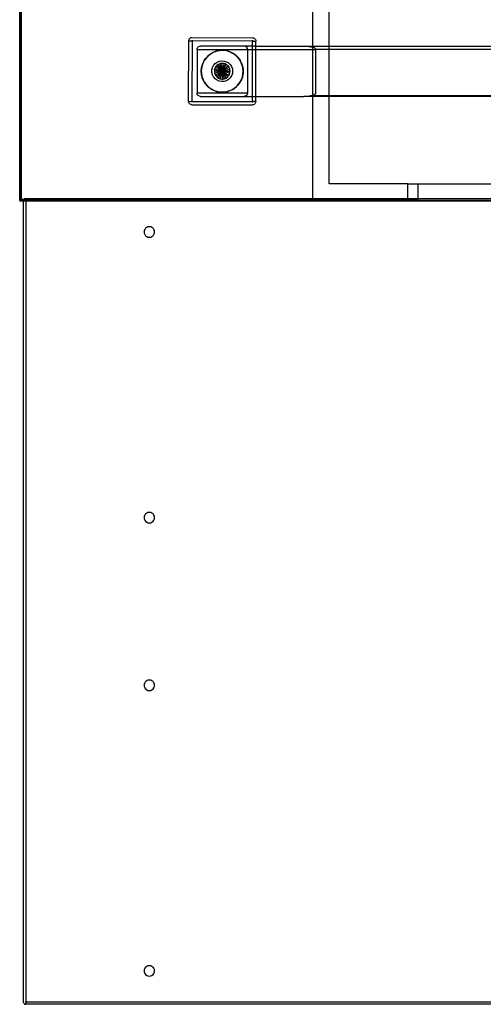
# Model space of a CAD drawing. Extents: x -42.3 to 42.3, y -42 to 42.
# Drawn here: x 5.9 to 19.7, y -42 to -12.7 of the extents above; entities that cross this region are included whole.
import ezdxf

# ---------------------------------------------------------------- set-up
doc = ezdxf.new("R2010")
doc.units = 0
doc.header["$MEASUREMENT"] = 0
doc.layers.get('0').update_dxf_attribs({"linetype": 'CONTINUOUS'})

msp = doc.modelspace()

# ---------------------------------------------------------------- linework, layer by layer
for p, q in [((14.592, 27.679), (14.592, -13.442)), ((5.874, -18.05), (5.874, 21.909)), ((5.874, -18.05), (5.875, 21.909)), ((5.876, -18.048), (5.875, 21.909)), ((5.876, -18.048), (5.877, 21.909)), ((5.878, -18.046), (5.88, 21.909)), ((5.881, -18.043), (5.883, 21.909)), ((5.884, -18.04), (5.887, 21.909)), ((5.924, -18), (5.924, 21.909)), ((15.092, -13.442), (15.092, -4.55)), ((10.96, -13.203), (10.984, -13.193)), ((10.984, -13.193), (11.01, -13.19)), ((11.01, -13.19), (12.81, -13.195)), ((12.81, -13.195), (12.835, -13.198)), ((10.904, -15.089), (10.909, -13.289)), ((10.909, -13.289), (10.913, -13.264)), ((10.909, -13.289), (11.009, -13.29)), ((10.913, -13.264), (10.923, -13.239)), ((10.923, -13.239), (10.939, -13.219)), ((10.939, -13.219), (10.96, -13.203)), ((11.009, -13.29), (11.004, -15.09)), ((11.009, -13.264), (11.009, -13.29)), ((12.809, -13.295), (11.009, -13.29)), ((11.167, -13.499), (11.179, -13.48)), ((11.179, -13.48), (11.194, -13.464)), ((11.194, -13.464), (11.213, -13.452)), ((11.213, -13.452), (11.235, -13.445)), ((11.235, -13.445), (11.257, -13.442)), ((12.557, -13.442), (11.257, -13.442)), ((12.579, -13.445), (12.557, -13.442)), ((12.809, -13.442), (12.557, -13.442)), ((12.6, -13.452), (12.579, -13.445)), ((12.619, -13.464), (12.6, -13.452)), ((12.635, -13.48), (12.619, -13.464)), ((12.647, -13.499), (12.635, -13.48)), ((12.809, -13.269), (12.809, -13.295)), ((12.809, -13.442), (12.809, -13.295)), ((12.809, -13.295), (12.909, -13.295)), ((12.909, -13.442), (12.809, -13.442)), ((12.809, -13.542), (12.809, -13.442)), ((12.835, -13.198), (12.86, -13.208)), ((12.86, -13.208), (12.88, -13.224)), ((12.88, -13.224), (12.896, -13.245)), ((12.896, -13.245), (12.906, -13.269)), ((12.906, -13.269), (12.909, -13.295)), ((12.909, -13.442), (12.909, -13.295)), ((12.909, -13.442), (14.337, -13.442)), ((12.909, -13.542), (12.909, -13.442)), ((14.337, -13.442), (14.592, -13.442)), ((14.337, -13.442), (14.49, -13.452)), ((14.49, -13.452), (14.592, -13.475)), ((14.592, -13.442), (15.092, -13.442)), ((14.592, -13.442), (14.592, -13.475)), ((14.612, -13.48), (14.592, -13.475)), ((14.592, -13.475), (14.592, -13.542)), ((14.653, -13.499), (14.612, -13.48)), ((15.092, -13.442), (20.092, -13.442)), ((15.092, -13.542), (15.092, -13.442)), ((11.157, -13.531), (11.159, -13.52)), ((11.157, -13.542), (11.157, -13.531)), ((11.157, -13.542), (11.157, -14.842)), ((11.157, -13.542), (12.657, -13.542)), ((11.159, -13.52), (11.162, -13.509)), ((11.162, -13.509), (11.167, -13.499)), ((11.457, -13.761), (11.376, -13.867)), ((11.408, -13.815), (11.457, -13.761)), ((11.457, -13.761), (11.465, -13.75)), ((11.469, -13.747), (11.465, -13.75)), ((11.582, -13.66), (11.469, -13.747)), ((11.469, -13.747), (11.475, -13.74)), ((11.475, -13.74), (11.553, -13.677)), ((11.553, -13.677), (11.582, -13.66)), ((11.582, -13.66), (11.609, -13.645)), ((11.594, -13.651), (11.582, -13.66)), ((11.609, -13.645), (11.594, -13.651)), ((11.741, -13.59), (11.609, -13.645)), ((11.609, -13.645), (11.64, -13.627)), ((11.64, -13.627), (11.735, -13.591)), ((11.735, -13.591), (11.741, -13.59)), ((11.741, -13.59), (11.745, -13.589)), ((11.756, -13.587), (11.745, -13.589)), ((11.89, -13.569), (11.756, -13.587)), ((11.756, -13.587), (11.833, -13.572)), ((11.833, -13.572), (11.89, -13.569)), ((11.907, -13.567), (11.89, -13.569)), ((11.89, -13.569), (11.916, -13.568)), ((11.916, -13.568), (11.907, -13.567)), ((11.916, -13.568), (11.934, -13.568)), ((12.057, -13.587), (11.916, -13.568)), ((11.934, -13.568), (12.034, -13.58)), ((12.034, -13.58), (12.057, -13.587)), ((12.069, -13.589), (12.057, -13.587)), ((12.057, -13.587), (12.085, -13.595)), ((12.085, -13.595), (12.069, -13.589)), ((12.085, -13.595), (12.13, -13.608)), ((12.217, -13.65), (12.085, -13.595)), ((12.13, -13.608), (12.217, -13.65)), ((12.217, -13.65), (12.219, -13.651)), ((12.219, -13.651), (12.221, -13.652)), ((12.221, -13.652), (12.303, -13.709)), ((12.335, -13.74), (12.221, -13.652)), ((12.303, -13.709), (12.335, -13.74)), ((12.335, -13.74), (12.357, -13.761)), ((12.349, -13.75), (12.335, -13.74)), ((12.357, -13.761), (12.349, -13.75)), ((12.357, -13.761), (12.376, -13.779)), ((12.443, -13.873), (12.357, -13.761)), ((12.376, -13.779), (12.436, -13.86)), ((12.647, -13.499), (12.651, -13.509)), ((12.654, -13.52), (12.651, -13.509)), ((12.654, -13.52), (12.656, -13.531)), ((12.657, -13.542), (12.656, -13.531)), ((12.657, -13.542), (12.657, -14.842)), ((12.657, -13.542), (12.809, -13.542)), ((12.805, -14.942), (12.809, -13.542)), ((12.809, -13.542), (12.909, -13.542)), ((12.905, -14.942), (12.909, -13.542)), ((12.909, -13.542), (14.592, -13.542)), ((14.592, -13.542), (14.688, -13.542)), ((14.592, -13.542), (14.592, -14.906)), ((14.668, -13.509), (14.653, -13.499)), ((14.679, -13.52), (14.668, -13.509)), ((14.683, -13.526), (14.679, -13.52)), ((14.686, -13.531), (14.683, -13.526)), ((14.687, -13.534), (14.686, -13.531)), ((14.688, -13.537), (14.687, -13.534)), ((14.688, -13.539), (14.688, -13.537)), ((14.688, -13.542), (14.688, -13.539)), ((14.688, -13.542), (14.688, -14.842)), ((15.092, -13.542), (14.688, -13.542)), ((20.092, -13.542), (15.092, -13.542)), ((15.092, -14.929), (15.092, -13.542)), ((11.301, -14.047), (11.282, -14.191)), ((11.29, -14.09), (11.301, -14.047)), ((11.301, -14.047), (11.308, -14.019)), ((11.303, -14.03), (11.301, -14.047)), ((11.308, -14.019), (11.303, -14.03)), ((11.362, -13.887), (11.308, -14.019)), ((11.308, -14.019), (11.315, -13.993)), ((11.315, -13.993), (11.354, -13.9)), ((11.354, -13.9), (11.362, -13.887)), ((11.362, -13.887), (11.376, -13.867)), ((11.366, -13.88), (11.362, -13.887)), ((11.376, -13.867), (11.366, -13.88)), ((11.376, -13.867), (11.408, -13.815)), ((11.616, -14.086), (11.649, -14.022)), ((11.649, -14.022), (11.695, -13.967)), ((11.695, -13.967), (11.753, -13.924)), ((11.698, -14.09), (11.704, -14.075)), ((11.708, -14.069), (11.704, -14.075)), ((11.705, -14.075), (11.704, -14.075)), ((11.708, -14.069), (11.705, -14.075)), ((11.742, -14.026), (11.708, -14.069)), ((11.711, -14.063), (11.708, -14.069)), ((11.742, -14.026), (11.711, -14.063)), ((11.746, -14.021), (11.742, -14.026)), ((11.907, -14.192), (11.742, -14.026)), ((11.79, -13.989), (11.746, -14.021)), ((11.753, -13.924), (11.819, -13.896)), ((11.84, -13.968), (11.79, -13.989)), ((11.79, -13.989), (11.907, -14.192)), ((11.819, -13.896), (11.89, -13.883)), ((11.847, -13.966), (11.84, -13.968)), ((11.894, -13.958), (11.847, -13.966)), ((11.901, -13.959), (11.847, -13.966)), ((11.907, -14.192), (11.847, -13.966)), ((11.89, -13.883), (11.961, -13.888)), ((11.901, -13.959), (11.894, -13.958)), ((11.907, -13.958), (11.901, -13.959)), ((11.907, -13.959), (11.901, -13.959)), ((11.907, -13.959), (11.907, -13.958)), ((11.924, -13.96), (11.907, -13.958)), ((11.907, -14.192), (11.907, -13.959)), ((11.924, -13.96), (11.907, -13.959)), ((11.968, -13.967), (11.907, -14.192)), ((11.907, -14.192), (12.024, -13.991)), ((11.907, -14.192), (12.072, -14.028)), ((11.948, -13.962), (11.924, -13.96)), ((11.959, -13.965), (11.924, -13.96)), ((11.959, -13.965), (11.948, -13.962)), ((11.968, -13.967), (11.959, -13.965)), ((11.959, -13.965), (11.968, -13.966)), ((11.961, -13.888), (12.03, -13.909)), ((11.982, -13.972), (11.968, -13.966)), ((11.968, -13.966), (11.968, -13.967)), ((11.982, -13.972), (11.968, -13.967)), ((12, -13.977), (11.982, -13.972)), ((12.013, -13.985), (11.982, -13.972)), ((12.013, -13.985), (12, -13.977)), ((12.024, -13.991), (12.013, -13.985)), ((12.013, -13.985), (12.025, -13.99)), ((12.024, -13.991), (12.025, -13.99)), ((12.034, -13.997), (12.024, -13.991)), ((12.034, -13.997), (12.025, -13.99)), ((12.03, -13.909), (12.092, -13.945)), ((12.047, -14.005), (12.034, -13.997)), ((12.061, -14.018), (12.034, -13.997)), ((12.061, -14.018), (12.047, -14.005)), ((12.072, -14.028), (12.061, -14.018)), ((12.061, -14.018), (12.073, -14.027)), ((12.072, -14.028), (12.073, -14.027)), ((12.079, -14.034), (12.072, -14.028)), ((12.079, -14.034), (12.073, -14.027)), ((12.087, -14.042), (12.079, -14.034)), ((12.1, -14.063), (12.079, -14.034)), ((12.1, -14.063), (12.087, -14.042)), ((12.092, -13.945), (12.144, -13.994)), ((12.109, -14.076), (12.1, -14.063)), ((12.1, -14.063), (12.11, -14.076)), ((12.144, -13.994), (12.184, -14.054)), ((12.184, -14.054), (12.208, -14.122)), ((12.436, -13.86), (12.443, -13.873)), ((12.443, -13.873), (12.454, -13.895)), ((12.448, -13.88), (12.443, -13.873)), ((12.454, -13.895), (12.448, -13.88)), ((12.454, -13.895), (12.482, -13.949)), ((12.505, -14.018), (12.454, -13.895)), ((12.482, -13.949), (12.505, -14.018)), ((12.505, -14.018), (12.511, -14.036)), ((12.511, -14.03), (12.505, -14.018)), ((12.511, -14.036), (12.511, -14.03)), ((12.532, -14.192), (12.511, -14.036)), ((12.511, -14.036), (12.514, -14.044)), ((12.514, -14.044), (12.53, -14.144)), ((11.282, -14.191), (11.29, -14.09)), ((11.282, -14.192), (11.282, -14.191)), ((11.282, -14.192), (11.282, -14.195)), ((11.29, -14.291), (11.282, -14.195)), ((11.282, -14.195), (11.301, -14.337)), ((11.301, -14.337), (11.29, -14.291)), ((11.308, -14.365), (11.301, -14.337)), ((11.301, -14.337), (11.303, -14.354)), ((11.303, -14.354), (11.308, -14.365)), ((11.313, -14.389), (11.308, -14.365)), ((11.308, -14.365), (11.362, -14.496)), ((11.599, -14.227), (11.6, -14.155)), ((11.616, -14.297), (11.599, -14.227)), ((11.6, -14.155), (11.616, -14.086)), ((11.648, -14.362), (11.616, -14.297)), ((11.694, -14.417), (11.648, -14.362)), ((11.674, -14.18), (11.672, -14.192)), ((11.672, -14.192), (11.674, -14.204)), ((11.674, -14.192), (11.672, -14.192)), ((11.679, -14.145), (11.674, -14.164)), ((11.679, -14.145), (11.674, -14.18)), ((11.674, -14.164), (11.674, -14.18)), ((11.674, -14.18), (11.674, -14.192)), ((11.907, -14.192), (11.674, -14.192)), ((11.674, -14.192), (11.674, -14.204)), ((11.674, -14.204), (11.674, -14.219)), ((11.674, -14.204), (11.678, -14.238)), ((11.674, -14.219), (11.678, -14.238)), ((11.678, -14.238), (11.68, -14.252)), ((11.678, -14.238), (11.682, -14.252)), ((11.682, -14.131), (11.679, -14.145)), ((11.679, -14.145), (11.681, -14.131)), ((11.682, -14.252), (11.68, -14.252)), ((11.68, -14.252), (11.684, -14.261)), ((11.684, -14.122), (11.681, -14.131)), ((11.681, -14.131), (11.682, -14.131)), ((11.684, -14.122), (11.682, -14.131)), ((11.682, -14.131), (11.907, -14.192)), ((11.907, -14.192), (11.682, -14.252)), ((11.682, -14.252), (11.684, -14.261)), ((11.698, -14.09), (11.684, -14.122)), ((11.687, -14.111), (11.684, -14.122)), ((11.684, -14.261), (11.686, -14.272)), ((11.684, -14.261), (11.697, -14.294)), ((11.686, -14.272), (11.697, -14.294)), ((11.698, -14.09), (11.687, -14.111)), ((11.697, -14.294), (11.704, -14.309)), ((11.697, -14.294), (11.705, -14.308)), ((11.705, -14.075), (11.698, -14.09)), ((11.704, -14.309), (11.705, -14.308)), ((11.704, -14.309), (11.707, -14.314)), ((11.907, -14.192), (11.705, -14.075)), ((11.705, -14.308), (11.907, -14.192)), ((11.705, -14.308), (11.707, -14.314)), ((11.707, -14.314), (11.741, -14.358)), ((11.707, -14.314), (11.711, -14.32)), ((11.711, -14.32), (11.741, -14.358)), ((11.907, -14.192), (11.741, -14.358)), ((11.741, -14.358), (11.746, -14.362)), ((11.746, -14.362), (11.789, -14.395)), ((11.907, -14.192), (11.789, -14.395)), ((11.846, -14.418), (11.907, -14.192)), ((11.907, -14.192), (11.906, -14.425)), ((12.109, -14.076), (11.907, -14.192)), ((11.907, -14.192), (12.133, -14.132)), ((11.907, -14.192), (12.141, -14.193)), ((12.133, -14.254), (11.907, -14.192)), ((11.907, -14.192), (11.966, -14.417)), ((12.023, -14.394), (11.907, -14.192)), ((11.907, -14.192), (12.108, -14.309)), ((11.907, -14.192), (12.071, -14.357)), ((12.033, -14.388), (12.06, -14.367)), ((12.046, -14.381), (12.06, -14.367)), ((12.06, -14.367), (12.071, -14.357)), ((12.06, -14.367), (12.072, -14.358)), ((12.071, -14.357), (12.078, -14.351)), ((12.071, -14.357), (12.072, -14.358)), ((12.072, -14.358), (12.078, -14.351)), ((12.078, -14.351), (12.099, -14.323)), ((12.078, -14.351), (12.086, -14.343)), ((12.086, -14.343), (12.099, -14.323)), ((12.099, -14.323), (12.108, -14.309)), ((12.099, -14.323), (12.109, -14.31)), ((12.108, -14.309), (12.112, -14.304)), ((12.108, -14.309), (12.109, -14.31)), ((12.11, -14.076), (12.109, -14.076)), ((12.113, -14.081), (12.109, -14.076)), ((12.109, -14.31), (12.112, -14.304)), ((12.113, -14.081), (12.11, -14.076)), ((12.112, -14.304), (12.133, -14.254)), ((12.112, -14.304), (12.116, -14.298)), ((12.133, -14.132), (12.113, -14.081)), ((12.117, -14.088), (12.113, -14.081)), ((12.116, -14.298), (12.133, -14.254)), ((12.133, -14.132), (12.117, -14.088)), ((12.135, -14.139), (12.133, -14.132)), ((12.133, -14.254), (12.135, -14.247)), ((12.141, -14.193), (12.135, -14.139)), ((12.135, -14.247), (12.141, -14.193)), ((12.183, -14.332), (12.143, -14.392)), ((12.208, -14.264), (12.183, -14.332)), ((12.208, -14.122), (12.216, -14.193)), ((12.216, -14.193), (12.208, -14.264)), ((12.455, -14.489), (12.506, -14.365)), ((12.506, -14.365), (12.481, -14.439)), ((12.511, -14.354), (12.506, -14.365)), ((12.511, -14.35), (12.532, -14.194)), ((12.513, -14.344), (12.511, -14.35)), ((12.511, -14.354), (12.511, -14.35)), ((12.53, -14.244), (12.513, -14.344)), ((12.53, -14.144), (12.532, -14.192)), ((12.532, -14.194), (12.53, -14.244)), ((12.532, -14.192), (12.532, -14.194)), ((11.353, -14.481), (11.313, -14.389)), ((11.362, -14.496), (11.353, -14.481)), ((11.376, -14.518), (11.362, -14.496)), ((11.362, -14.496), (11.366, -14.505)), ((11.366, -14.505), (11.376, -14.518)), ((11.406, -14.566), (11.376, -14.518)), ((11.376, -14.518), (11.458, -14.625)), ((11.458, -14.625), (11.406, -14.566)), ((11.465, -14.634), (11.458, -14.625)), ((11.465, -14.634), (11.468, -14.637)), ((11.473, -14.642), (11.468, -14.637)), ((11.468, -14.637), (11.582, -14.724)), ((11.55, -14.706), (11.473, -14.642)), ((11.751, -14.46), (11.694, -14.417)), ((11.817, -14.488), (11.751, -14.46)), ((11.789, -14.395), (11.839, -14.417)), ((11.888, -14.501), (11.817, -14.488)), ((11.839, -14.417), (11.846, -14.418)), ((11.846, -14.418), (11.893, -14.426)), ((11.846, -14.418), (11.9, -14.426)), ((11.96, -14.497), (11.888, -14.501)), ((11.893, -14.426), (11.9, -14.426)), ((11.9, -14.426), (11.906, -14.425)), ((11.9, -14.426), (11.906, -14.427)), ((11.906, -14.427), (11.922, -14.425)), ((11.906, -14.425), (11.906, -14.427)), ((11.906, -14.425), (11.922, -14.425)), ((11.922, -14.425), (11.958, -14.42)), ((11.922, -14.425), (11.947, -14.423)), ((11.947, -14.423), (11.958, -14.42)), ((11.958, -14.42), (11.966, -14.417)), ((11.958, -14.42), (11.967, -14.419)), ((12.029, -14.477), (11.96, -14.497)), ((11.966, -14.417), (11.98, -14.413)), ((11.966, -14.417), (11.967, -14.419)), ((11.967, -14.419), (11.98, -14.413)), ((11.98, -14.413), (12.012, -14.4)), ((11.98, -14.413), (11.999, -14.408)), ((11.999, -14.408), (12.012, -14.4)), ((12.012, -14.4), (12.023, -14.394)), ((12.012, -14.4), (12.023, -14.396)), ((12.023, -14.396), (12.033, -14.388)), ((12.023, -14.394), (12.033, -14.388)), ((12.023, -14.396), (12.023, -14.394)), ((12.091, -14.441), (12.029, -14.477)), ((12.033, -14.388), (12.046, -14.381)), ((12.143, -14.392), (12.091, -14.441)), ((12.222, -14.732), (12.335, -14.645)), ((12.335, -14.645), (12.301, -14.677)), ((12.356, -14.625), (12.335, -14.645)), ((12.335, -14.645), (12.349, -14.634)), ((12.349, -14.634), (12.356, -14.625)), ((12.356, -14.625), (12.442, -14.512)), ((12.373, -14.608), (12.356, -14.625)), ((12.434, -14.528), (12.373, -14.608)), ((12.442, -14.512), (12.434, -14.528)), ((12.455, -14.489), (12.442, -14.512)), ((12.442, -14.512), (12.448, -14.505)), ((12.448, -14.505), (12.455, -14.489)), ((12.481, -14.439), (12.455, -14.489)), ((12.657, -14.842), (11.157, -14.842)), ((11.158, -14.855), (11.157, -14.842)), ((11.16, -14.868), (11.158, -14.855)), ((11.164, -14.881), (11.16, -14.868)), ((11.17, -14.892), (11.164, -14.881)), ((11.178, -14.903), (11.17, -14.892)), ((11.186, -14.913), (11.178, -14.903)), ((11.207, -14.929), (11.186, -14.913)), ((11.231, -14.939), (11.207, -14.929)), ((11.257, -14.942), (11.231, -14.939)), ((11.257, -14.942), (12.557, -14.942)), ((11.582, -14.724), (11.55, -14.706)), ((11.608, -14.739), (11.582, -14.724)), ((11.582, -14.724), (11.594, -14.734)), ((11.594, -14.734), (11.608, -14.739)), ((11.637, -14.756), (11.608, -14.739)), ((11.608, -14.739), (11.74, -14.794)), ((11.731, -14.792), (11.637, -14.756)), ((11.74, -14.794), (11.731, -14.792)), ((11.74, -14.794), (11.745, -14.796)), ((11.758, -14.798), (11.745, -14.796)), ((11.83, -14.812), (11.758, -14.798)), ((11.758, -14.798), (11.89, -14.815)), ((11.89, -14.815), (11.83, -14.812)), ((11.89, -14.815), (11.907, -14.817)), ((11.915, -14.816), (11.89, -14.815)), ((11.907, -14.817), (11.915, -14.816)), ((11.915, -14.816), (12.056, -14.798)), ((11.93, -14.817), (11.915, -14.816)), ((12.03, -14.805), (11.93, -14.817)), ((12.056, -14.798), (12.03, -14.805)), ((12.084, -14.789), (12.056, -14.798)), ((12.056, -14.798), (12.069, -14.796)), ((12.069, -14.796), (12.084, -14.789)), ((12.084, -14.789), (12.218, -14.734)), ((12.127, -14.777), (12.084, -14.789)), ((12.218, -14.734), (12.127, -14.777)), ((12.219, -14.734), (12.218, -14.734)), ((12.219, -14.734), (12.222, -14.732)), ((12.301, -14.677), (12.222, -14.732)), ((12.583, -14.939), (12.557, -14.942)), ((12.557, -14.942), (12.805, -14.942)), ((12.607, -14.929), (12.583, -14.939)), ((12.628, -14.913), (12.607, -14.929)), ((12.636, -14.903), (12.628, -14.913)), ((12.643, -14.892), (12.636, -14.903)), ((12.649, -14.881), (12.643, -14.892)), ((12.653, -14.868), (12.649, -14.881)), ((12.656, -14.855), (12.653, -14.868)), ((12.657, -14.842), (12.656, -14.855)), ((12.804, -15.095), (12.805, -14.942)), ((12.805, -14.942), (12.905, -14.942)), ((12.904, -15.095), (12.905, -14.942)), ((12.905, -14.942), (14.337, -14.942)), ((14.337, -14.942), (14.513, -14.929)), ((14.592, -14.942), (14.337, -14.942)), ((14.513, -14.929), (14.592, -14.906)), ((14.592, -14.929), (14.513, -14.929)), ((14.641, -14.892), (14.592, -14.906)), ((14.592, -14.906), (14.592, -14.929)), ((15.092, -14.929), (14.592, -14.929)), ((14.592, -14.929), (14.592, -14.942)), ((15.092, -14.942), (14.592, -14.942)), ((14.592, -14.942), (14.592, -17.98)), ((14.661, -14.881), (14.641, -14.892)), ((14.676, -14.868), (14.661, -14.881)), ((14.681, -14.862), (14.676, -14.868)), ((14.685, -14.855), (14.681, -14.862)), ((14.686, -14.852), (14.685, -14.855)), ((14.687, -14.849), (14.686, -14.852)), ((14.688, -14.846), (14.687, -14.849)), ((14.688, -14.842), (14.688, -14.846)), ((15.092, -14.942), (15.092, -14.929)), ((20.092, -14.929), (15.092, -14.929)), ((15.092, -17.55), (15.092, -14.942)), ((20.092, -14.942), (15.092, -14.942)), ((10.908, -15.115), (10.904, -15.089)), ((10.904, -15.089), (11.004, -15.09)), ((10.918, -15.139), (10.908, -15.115)), ((10.933, -15.16), (10.918, -15.139)), ((10.954, -15.176), (10.933, -15.16)), ((10.978, -15.186), (10.954, -15.176)), ((11.004, -15.19), (10.978, -15.186)), ((11.004, -15.09), (12.804, -15.095)), ((11.004, -15.09), (11.004, -15.116)), ((11.004, -15.186), (11.004, -15.19)), ((11.004, -15.19), (12.804, -15.195)), ((12.804, -15.095), (12.804, -15.121)), ((12.904, -15.095), (12.804, -15.095)), ((12.83, -15.191), (12.804, -15.195)), ((12.804, -15.191), (12.804, -15.195)), ((12.854, -15.182), (12.83, -15.191)), ((12.875, -15.166), (12.854, -15.182)), ((12.891, -15.145), (12.875, -15.166)), ((12.901, -15.121), (12.891, -15.145)), ((12.904, -15.095), (12.901, -15.121)), ((17.437, -17.55), (15.092, -17.55)), ((17.437, -17.98), (17.437, -17.55)), ((17.437, -17.55), (17.747, -17.55)), ((17.747, -17.55), (20.092, -17.55)), ((17.747, -17.98), (17.747, -17.55)), ((5.876, -18.048), (5.874, -18.05)), ((5.985, -18.05), (5.874, -18.05)), ((5.878, -18.046), (5.876, -18.048)), ((5.876, -18.048), (5.986, -18.048)), ((5.881, -18.043), (5.878, -18.046)), ((5.878, -18.046), (5.986, -18.046)), ((5.884, -18.04), (5.881, -18.043)), ((5.889, -18.035), (5.884, -18.04)), ((5.884, -18.04), (5.987, -18.04)), ((5.889, -18.035), (5.911, -18.013)), ((5.889, -18.035), (5.987, -18.035)), ((5.924, -18), (6.006, -18.001)), ((5.985, -18.05), (5.986, -18.048)), ((5.985, -41.91), (5.985, -18.05)), ((6.055, -18.05), (5.985, -18.05)), ((5.986, -18.046), (5.987, -18.04)), ((5.986, -18.046), (6.055, -18.046)), ((5.986, -18.048), (5.986, -18.046)), ((5.986, -18.048), (6.055, -18.048)), ((5.987, -18.035), (5.988, -18.032)), ((5.987, -18.035), (6.055, -18.035)), ((5.987, -18.04), (5.987, -18.035)), ((5.987, -18.04), (6.055, -18.04)), ((5.995, -18.015), (5.988, -18.032)), ((6.006, -18.001), (5.995, -18.015)), ((6.02, -17.989), (6.006, -18.001)), ((6.006, -18.001), (6.055, -18.001)), ((6.037, -17.982), (6.02, -17.989)), ((6.037, -17.982), (6.055, -17.98)), ((6.055, -17.98), (14.592, -17.98)), ((6.055, -18.001), (6.055, -17.98)), ((6.055, -18.001), (14.592, -18)), ((6.055, -18.001), (6.055, -18.035)), ((6.055, -18.035), (14.592, -18.037)), ((6.055, -18.04), (6.055, -18.035)), ((6.055, -18.04), (14.592, -18.041)), ((6.055, -18.046), (6.055, -18.04)), ((6.055, -18.046), (14.592, -18.045)), ((6.055, -18.048), (6.055, -18.046)), ((6.055, -18.05), (6.055, -18.048)), ((6.055, -18.048), (14.592, -18.048)), ((6.055, -18.048), (17.437, -18.05)), ((6.055, -18.05), (6.055, -41.91)), ((14.592, -18.05), (6.055, -18.05)), ((14.592, -17.98), (17.437, -17.98)), ((14.592, -17.98), (14.592, -18)), ((14.592, -18), (14.592, -18.037)), ((17.437, -18), (14.592, -18)), ((14.592, -18.037), (17.437, -18.037)), ((14.592, -18.037), (14.592, -18.041)), ((14.592, -18.041), (17.437, -18.041)), ((14.592, -18.041), (14.592, -18.045)), ((14.592, -18.045), (14.592, -18.048)), ((14.592, -18.045), (17.437, -18.045)), ((14.592, -18.048), (17.437, -18.047)), ((14.592, -18.048), (14.592, -18.05)), ((17.437, -18.05), (14.592, -18.05)), ((17.437, -17.98), (17.747, -17.98)), ((17.437, -18), (17.437, -17.98)), ((17.437, -18.037), (17.437, -18)), ((17.747, -18), (17.437, -18)), ((17.437, -18.041), (17.437, -18.037)), ((17.437, -18.037), (17.747, -18.037)), ((17.437, -18.045), (17.437, -18.041)), ((17.437, -18.041), (17.747, -18.041)), ((17.437, -18.047), (17.437, -18.045)), ((17.437, -18.045), (17.747, -18.045)), ((17.437, -18.05), (17.437, -18.047)), ((17.437, -18.047), (17.747, -18.047)), ((17.437, -18.05), (17.747, -18.05)), ((17.747, -17.98), (20.923, -17.98)), ((17.747, -18), (17.747, -17.98)), ((17.747, -18.037), (17.747, -18)), ((20.923, -18), (17.747, -18)), ((17.747, -18.041), (17.747, -18.037)), ((17.747, -18.037), (20.923, -18.038)), ((17.747, -18.045), (17.747, -18.041)), ((17.747, -18.041), (20.923, -18.042)), ((17.747, -18.047), (17.747, -18.045)), ((17.747, -18.045), (20.923, -18.045)), ((17.747, -18.05), (17.747, -18.047)), ((17.747, -18.047), (20.923, -18.047)), ((17.747, -18.05), (20.923, -18.05)), ((9.586, -18.94), (9.58, -18.98)), ((9.58, -18.98), (9.586, -19.02)), ((9.601, -18.902), (9.586, -18.94)), ((9.586, -19.02), (9.601, -19.057)), ((9.626, -18.87), (9.601, -18.902)), ((9.601, -19.057), (9.626, -19.09)), ((9.658, -18.846), (9.626, -18.87)), ((9.695, -18.83), (9.658, -18.846)), ((9.735, -18.825), (9.695, -18.83)), ((9.776, -18.83), (9.735, -18.825)), ((9.813, -18.846), (9.776, -18.83)), ((9.845, -18.87), (9.813, -18.846)), ((9.87, -18.902), (9.845, -18.87)), ((9.845, -19.09), (9.87, -19.057)), ((9.885, -18.94), (9.87, -18.902)), ((9.87, -19.057), (9.885, -19.02)), ((9.89, -18.98), (9.885, -18.94)), ((9.885, -19.02), (9.89, -18.98)), ((9.626, -19.09), (9.658, -19.114)), ((9.658, -19.114), (9.695, -19.13)), ((9.695, -19.13), (9.735, -19.135)), ((9.735, -19.135), (9.776, -19.13)), ((9.776, -19.13), (9.813, -19.114)), ((9.813, -19.114), (9.845, -19.09)), ((9.586, -27.447), (9.58, -27.487)), ((9.58, -27.487), (9.586, -27.527)), ((9.601, -27.409), (9.586, -27.447)), ((9.586, -27.527), (9.601, -27.564)), ((9.626, -27.377), (9.601, -27.409)), ((9.658, -27.353), (9.626, -27.377)), ((9.695, -27.337), (9.658, -27.353)), ((9.735, -27.332), (9.695, -27.337)), ((9.776, -27.337), (9.735, -27.332)), ((9.813, -27.353), (9.776, -27.337)), ((9.845, -27.377), (9.813, -27.353)), ((9.87, -27.409), (9.845, -27.377)), ((9.885, -27.447), (9.87, -27.409)), ((9.87, -27.564), (9.885, -27.527)), ((9.89, -27.487), (9.885, -27.447)), ((9.885, -27.527), (9.89, -27.487)), ((9.601, -27.564), (9.626, -27.596)), ((9.626, -27.596), (9.658, -27.621)), ((9.658, -27.621), (9.695, -27.637)), ((9.695, -27.637), (9.735, -27.642)), ((9.735, -27.642), (9.776, -27.637)), ((9.776, -27.637), (9.813, -27.621)), ((9.813, -27.621), (9.845, -27.596)), ((9.845, -27.596), (9.87, -27.564)), ((9.586, -32.44), (9.58, -32.48)), ((9.58, -32.48), (9.586, -32.52)), ((9.601, -32.402), (9.586, -32.44)), ((9.586, -32.52), (9.601, -32.557)), ((9.626, -32.37), (9.601, -32.402)), ((9.658, -32.346), (9.626, -32.37)), ((9.695, -32.33), (9.658, -32.346)), ((9.735, -32.325), (9.695, -32.33)), ((9.776, -32.33), (9.735, -32.325)), ((9.813, -32.346), (9.776, -32.33)), ((9.845, -32.37), (9.813, -32.346)), ((9.87, -32.402), (9.845, -32.37)), ((9.885, -32.44), (9.87, -32.402)), ((9.87, -32.557), (9.885, -32.52)), ((9.89, -32.48), (9.885, -32.44)), ((9.885, -32.52), (9.89, -32.48)), ((9.601, -32.557), (9.626, -32.59)), ((9.626, -32.59), (9.658, -32.614)), ((9.658, -32.614), (9.695, -32.63)), ((9.695, -32.63), (9.735, -32.635)), ((9.735, -32.635), (9.776, -32.63)), ((9.776, -32.63), (9.813, -32.614)), ((9.813, -32.614), (9.845, -32.59)), ((9.845, -32.59), (9.87, -32.557)), ((9.586, -40.945), (9.58, -40.985)), ((9.58, -40.985), (9.586, -41.025)), ((9.601, -40.907), (9.586, -40.945)), ((9.586, -41.025), (9.601, -41.062)), ((9.626, -40.875), (9.601, -40.907)), ((9.658, -40.851), (9.626, -40.875)), ((9.695, -40.835), (9.658, -40.851)), ((9.735, -40.83), (9.695, -40.835)), ((9.776, -40.835), (9.735, -40.83)), ((9.813, -40.851), (9.776, -40.835)), ((9.845, -40.875), (9.813, -40.851)), ((9.87, -40.907), (9.845, -40.875)), ((9.885, -40.945), (9.87, -40.907)), ((9.87, -41.062), (9.885, -41.025)), ((9.89, -40.985), (9.885, -40.945)), ((9.885, -41.025), (9.89, -40.985)), ((9.601, -41.062), (9.626, -41.094)), ((9.626, -41.094), (9.658, -41.119)), ((9.658, -41.119), (9.695, -41.134)), ((9.695, -41.134), (9.735, -41.14)), ((9.735, -41.14), (9.776, -41.134)), ((9.776, -41.134), (9.813, -41.119)), ((9.813, -41.119), (9.845, -41.094)), ((9.845, -41.094), (9.87, -41.062)), ((5.985, -41.91), (5.988, -41.91)), ((5.988, -41.928), (5.985, -41.91)), ((5.988, -41.928), (5.995, -41.945)), ((6.037, -41.91), (6.055, -41.91)), ((6.055, -41.91), (41.915, -41.91)), ((6.055, -41.91), (6.055, -41.98)), ((5.995, -41.945), (6.006, -41.959)), ((6.006, -41.959), (6.02, -41.971)), ((6.02, -41.971), (6.037, -41.978)), ((6.037, -41.978), (6.055, -41.98)), ((6.055, -41.98), (6.051, -41.978)), ((41.915, -41.98), (6.055, -41.98))]:
    msp.add_line(p, q)

doc.saveas('drawing.dxf')
